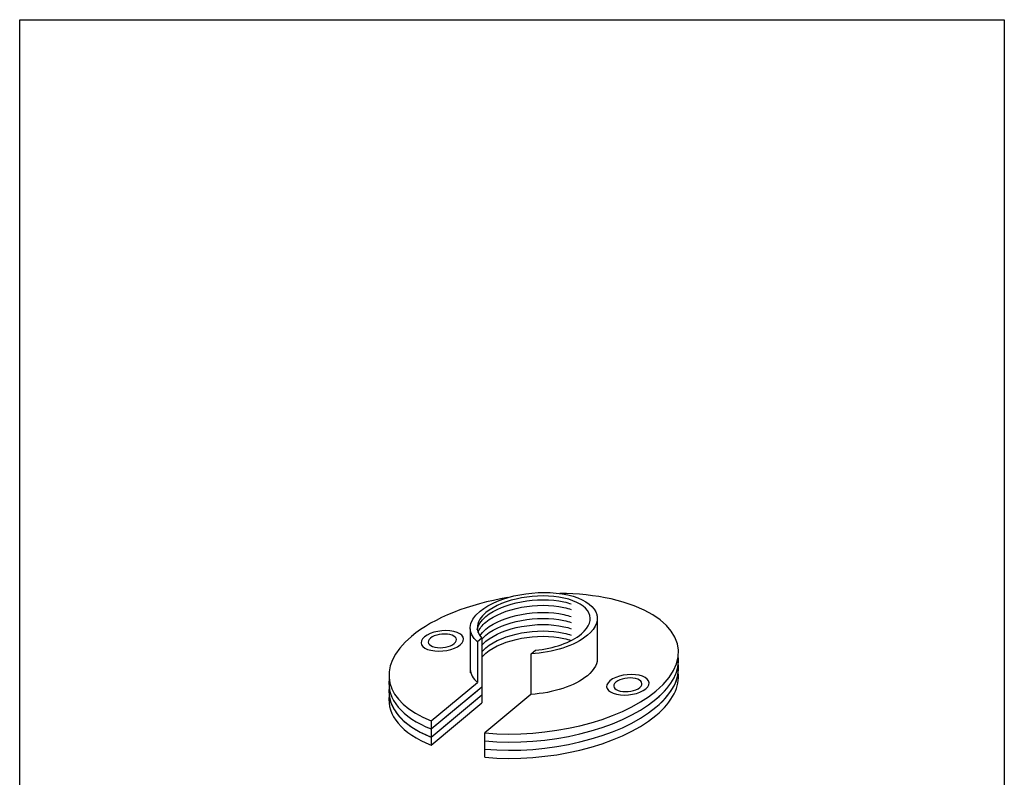
# Model space of a CAD drawing. Extents: x 53 to 243, y -34 to 243.
# Drawn here: x 53 to 243, y 97 to 243 of the extents above; entities that cross this region are included whole.
import ezdxf

# ---------------------------------------------------------------- set-up
doc = ezdxf.new("R2010")
doc.units = 0
doc.layers.add('レイヤー_1', color=160, linetype='Continuous')

# ---------------------------------------------------------------- blocks, each defined once
blk = doc.blocks.new('AI9-BLK1')
at = {"layer": 'レイヤー_1', "color": 7}
for p, q in [((12.23, 11.48), (12.23, 3.68)), ((-12.26, 8.96), (-12.26, 0.51)), ((-19.77, -8.78), (-19.77, -10.34)), ((-19.77, -10.34), (-19.77, -11.91)), ((-9.42, -12.66), (-9.42, -11.1)), ((-19.77, -11.91), (-19.77, -13.48)), ((-9.42, -14.23), (-9.42, -12.66)), ((-9.42, -15.8), (-9.42, -14.23))]:
    blk.add_line(p, q, dxfattribs=at)
blk.add_lwpolyline([(-10.01, 7.19), (-10.01, -3.23), (-10.01, -5.32)], dxfattribs=at)
for points, knots in [([(-0.51, 4.15), (3.72, 4.4), (7.93, 5.71), (10.36, 7.74), (13.98, 10.77), (12.29, 14.26), (6.57, 15.54), (0.85, 16.82), (-6.73, 15.41), (-10.36, 12.38), (-12.79, 10.35), (-12.83, 8.11), (-10.87, 6.47), (-10.87, 6.47), (-10.01, 7.19), (-10.01, 7.19), (-11.39, 8.61), (-11.21, 10.44), (-9.21, 12.12), (-5.98, 14.81), (0.75, 16.07), (5.84, 14.93), (10.92, 13.8), (12.43, 10.69), (9.21, 8), (7.2, 6.32), (3.83, 5.2), (0.35, 4.87), (0.35, 4.87), (-0.51, 4.15), (-0.51, 4.15)], [0, 0, 0, 0, 1, 1, 1, 2, 2, 2, 3, 3, 3, 4, 4, 4, 5, 5, 5, 6, 6, 6, 7, 7, 7, 8, 8, 8, 9, 9, 9, 10, 10, 10, 10]), ([(-10.88, 8.82), (-10.75, 9.67), (-10.21, 10.55), (-9.21, 11.38), (-5.98, 14.08), (0.75, 15.34), (5.84, 14.2), (6.34, 14.09), (6.81, 13.95), (7.24, 13.8)], [0, 0, 0, 0, 1, 1, 1, 2, 2, 2, 3, 3, 3, 3]), ([(-0.54, -3.68), (-0.54, -3.68), (-9.42, -11.1), (-9.42, -11.1), (2.62, -12.2), (16.46, -8.98), (23.59, -3.03), (31.85, 3.87), (27.99, 11.83), (14.96, 14.75), (11.82, 15.45), (8.45, 15.8), (5.01, 15.82)], [0, 0, 0, 0, 1, 1, 1, 2, 2, 2, 3, 3, 3, 4, 4, 4, 4]), ([(-5.04, 15.01), (-12.43, 13.77), (-19.25, 11.16), (-23.59, 7.54), (-30.72, 1.58), (-28.82, -5.17), (-19.77, -8.78), (-19.77, -8.78), (-10.87, -1.34), (-10.87, -1.34)], [0, 0, 0, 0, 1, 1, 1, 2, 2, 2, 3, 3, 3, 3]), ([(-10.74, 8.29), (-10.49, 8.96), (-9.99, 9.64), (-9.21, 10.3), (-5.98, 12.99), (0.75, 14.25), (5.84, 13.11), (6.34, 13), (6.81, 12.87), (7.24, 12.72)], [0, 0, 0, 0, 1, 1, 1, 2, 2, 2, 3, 3, 3, 3]), ([(-10.38, 7.64), (-10.1, 8.07), (-9.71, 8.5), (-9.21, 8.93), (-5.98, 11.62), (0.75, 12.88), (5.84, 11.74), (6.34, 11.63), (6.81, 11.5), (7.24, 11.35)], [0, 0, 0, 0, 1, 1, 1, 2, 2, 2, 3, 3, 3, 3]), ([(-10.01, 6.99), (-9.78, 7.26), (-9.52, 7.52), (-9.21, 7.78), (-5.98, 10.47), (0.75, 11.73), (5.84, 10.6), (6.34, 10.48), (6.81, 10.35), (7.24, 10.2)], [0, 0, 0, 0, 1, 1, 1, 2, 2, 2, 3, 3, 3, 3]), ([(-10.01, 5.8), (-9.78, 6.07), (-9.52, 6.33), (-9.21, 6.59), (-5.98, 9.28), (0.75, 10.54), (5.84, 9.4), (6.34, 9.29), (6.81, 9.16), (7.24, 9.01)], [0, 0, 0, 0, 1, 1, 1, 2, 2, 2, 3, 3, 3, 3]), ([(-19.82, 4.84), (-21.73, 5.26), (-22.29, 6.43), (-21.08, 7.44), (-19.87, 8.45), (-17.35, 8.92), (-15.44, 8.49), (-13.54, 8.07), (-12.97, 6.9), (-14.18, 5.89), (-15.39, 4.88), (-17.91, 4.41), (-19.82, 4.84)], [0, 0, 0, 0, 1, 1, 1, 2, 2, 2, 3, 3, 3, 4, 4, 4, 4]), ([(-19.09, 5.45), (-20.36, 5.73), (-20.74, 6.51), (-19.93, 7.18), (-19.13, 7.85), (-17.44, 8.17), (-16.17, 7.89), (-14.9, 7.6), (-14.52, 6.82), (-15.33, 6.15), (-16.13, 5.48), (-17.82, 5.16), (-19.09, 5.45)], [0, 0, 0, 0, 1, 1, 1, 2, 2, 2, 3, 3, 3, 4, 4, 4, 4]), ([(-10.01, 4.56), (-9.78, 4.83), (-9.52, 5.09), (-9.21, 5.35), (-5.98, 8.04), (0.75, 9.3), (5.84, 8.16), (6.34, 8.05), (6.81, 7.92), (7.24, 7.77)], [0, 0, 0, 0, 1, 1, 1, 2, 2, 2, 3, 3, 3, 3]), ([(-10.01, 3.53), (-9.78, 3.79), (-9.52, 4.06), (-9.21, 4.32), (-5.98, 7.01), (0.75, 8.27), (5.84, 7.13), (6.34, 7.02), (6.81, 6.89), (7.24, 6.74)], [0, 0, 0, 0, 1, 1, 1, 2, 2, 2, 3, 3, 3, 3]), ([(-9.42, -12.66), (2.62, -13.77), (16.46, -10.55), (23.59, -4.59), (26.85, -1.87), (28.22, 1.01), (27.89, 3.69)], [0, 0, 0, 0, 1, 1, 1, 2, 2, 2, 2]), ([(-9.42, -12.66), (2.62, -13.77), (16.46, -10.55), (23.59, -4.59), (26.84, -1.88), (28.21, 0.99), (27.89, 3.66)], [0, 0, 0, 0, 1, 1, 1, 2, 2, 2, 2]), ([(-9.42, -14.23), (2.62, -15.34), (16.46, -12.12), (23.59, -6.16), (27.16, -3.18), (28.47, 0), (27.75, 2.89)], [0, 0, 0, 0, 1, 1, 1, 2, 2, 2, 2]), ([(-9.42, -14.23), (2.62, -15.34), (16.46, -12.12), (23.59, -6.16), (26.85, -3.44), (28.22, -0.56), (27.89, 2.12)], [0, 0, 0, 0, 1, 1, 1, 2, 2, 2, 2]), ([(12.24, 3.59), (12.4, 2.41), (11.8, 1.14), (10.36, -0.06), (7.93, -2.09), (3.72, -3.4), (-0.51, -3.66)], [0, 0, 0, 0, 1, 1, 1, 2, 2, 2, 2]), ([(-9.42, -15.8), (2.62, -16.91), (16.46, -13.69), (23.59, -7.73), (26.85, -5.01), (28.22, -2.12), (27.89, 0.55)], [0, 0, 0, 0, 1, 1, 1, 2, 2, 2, 2]), ([(15.98, -3.64), (14.07, -3.21), (13.5, -2.05), (14.71, -1.04), (15.92, -0.03), (18.45, 0.44), (20.35, 0.02), (22.26, -0.41), (22.83, -1.57), (21.62, -2.58), (20.41, -3.59), (17.88, -4.07), (15.98, -3.64)], [0, 0, 0, 0, 1, 1, 1, 2, 2, 2, 3, 3, 3, 4, 4, 4, 4]), ([(-27.75, -1.53), (-28.73, -5.61), (-25.88, -9.48), (-19.77, -11.91), (-19.77, -11.91), (-10.87, -4.47), (-10.87, -4.47)], [0, 0, 0, 0, 1, 1, 1, 2, 2, 2, 2]), ([(-27.89, -0.74), (-28.35, -4.54), (-25.49, -8.07), (-19.77, -10.34), (-19.77, -10.34), (-10.01, -2.18), (-10.01, -2.18)], [0, 0, 0, 0, 1, 1, 1, 2, 2, 2, 2]), ([(-27.89, -0.74), (-28.35, -4.54), (-25.49, -8.07), (-19.77, -10.34), (-19.77, -10.34), (-10.87, -2.9), (-10.87, -2.9)], [0, 0, 0, 0, 1, 1, 1, 2, 2, 2, 2]), ([(16.71, -3.03), (15.44, -2.74), (15.06, -1.97), (15.86, -1.3), (16.67, -0.62), (18.35, -0.31), (19.63, -0.59), (20.9, -0.88), (21.27, -1.65), (20.47, -2.33), (19.66, -3), (17.98, -3.31), (16.71, -3.03)], [0, 0, 0, 0, 1, 1, 1, 2, 2, 2, 3, 3, 3, 4, 4, 4, 4]), ([(-27.89, -2.31), (-28.35, -6.1), (-25.49, -9.63), (-19.77, -11.91), (-19.77, -11.91), (-10.01, -3.75), (-10.01, -3.75)], [0, 0, 0, 0, 1, 1, 1, 2, 2, 2, 2]), ([(-27.89, -3.88), (-28.35, -7.67), (-25.49, -11.2), (-19.77, -13.48), (-19.77, -13.48), (-10.01, -5.32), (-10.01, -5.32)], [0, 0, 0, 0, 1, 1, 1, 2, 2, 2, 2])]:
    blk.add_open_spline(points, degree=3, knots=knots, dxfattribs=at)
for points in [[(-10.87, 6.47), (-10.87, 6.47), (-10.87, -1.34), (-10.87, -1.34)], [(-0.51, -3.66), (-0.51, -3.66), (-0.51, 4.15), (-0.51, 4.15)], [(-12.26, 1.15), (-12.22, 0.25), (-11.74, -0.6), (-10.87, -1.34)]]:
    blk.add_open_spline(points, degree=3, dxfattribs=at)

msp = doc.modelspace()

# ---------------------------------------------------------------- linework, layer by layer
at = {"layer": 'レイヤー_1', "color": 29}
msp.add_lwpolyline([(243.39, -33.61), (53.39, -33.61), (53.39, 243.39), (243.39, 243.39)], close=True, dxfattribs=at)

# ---------------------------------------------------------------- block references
at = {"layer": 'レイヤー_1', "color": 7}
msp.add_blockref('AI9-BLK1', (152.58, 116.81), dxfattribs=at)

doc.saveas('drawing.dxf')
